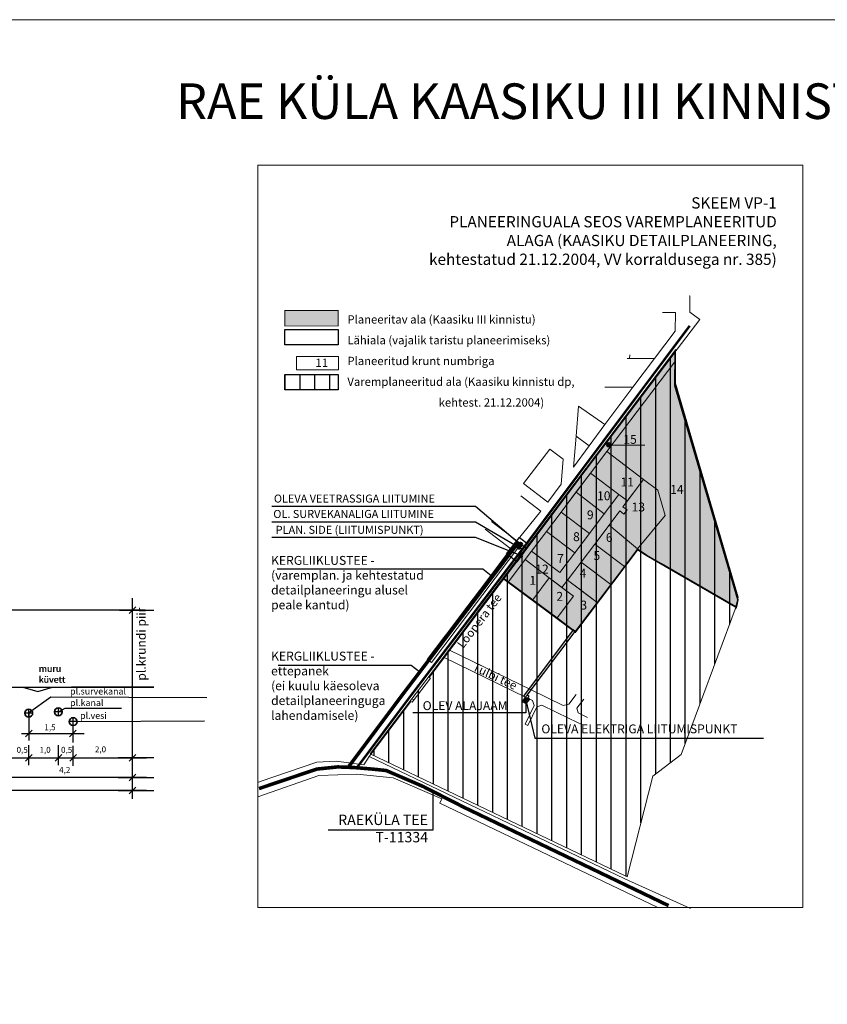
# Model space of a CAD drawing. Units: metres. Extents: x 548457 to 549803, y 6582111 to 6584549.
# Drawn here: x 548954 to 549227, y 6583941 to 6584273 of the extents above; entities that cross this region are included whole.
import ezdxf

# ---------------------------------------------------------------- set-up
doc = ezdxf.new("R2010")
doc.units = ezdxf.units.M
doc.header["$MEASUREMENT"] = 0
doc.linetypes.add('DASHED', pattern=[19.05, 12.7, -6.35])
for name, color, linetype, lineweight in [('KIRI_T', 7, 'Continuous', 15), ('MP2xKAABEL-PL_T', 1, '2W1', 20), ('SIDELIIN-PL_T', 200, 'SKanal', 20), ('SKEEM_D', 1, 'Continuous', 50), ('SKEEM_D_KRUNDINR', 7, 'Continuous', 50), ('TEELÕIGE', 7, 'Continuous', 25)]:
    doc.layers.add(name, color=color, linetype=linetype, lineweight=lineweight)
doc.layers.add('SKEEM_PLANEERINGUALA', color=254, linetype='Continuous')
doc.layers.add('skeem_varemplaneeritud', color=7, linetype='Continuous')
doc.layers.get('0').off()
doc.styles.add('romanc', font='romanc.shx')
doc.styles.add('romans', font='romans.shx')
doc.styles.get("Standard").update_dxf_attribs({"font": 'txt.shx'})
doc.styles.add('WMF-Arial0', font='ARIALBD.TTF')
doc.linetypes.add('2W1', pattern='A,12.7,-5.08,["2W1",Standard,S=2.54,R=0,X=-2.54,Y=-1.27],-5.08', length=22.86)
doc.linetypes.add('PRSIDE', pattern='A,10,-0.3,["S1",romanc,S=1,R=0,X=0,Y=-0.5],-3', length=13.3)
doc.linetypes.add('SKanal', pattern='A,5,-0.1,["S",Standard,S=1,R=0,X=0,Y=-0.5],-0.8', length=5.9)
doc.linetypes.add('TRACKS', pattern='A,0.15,[130,ltypeshp.shx,S=0.25,R=0,X=0,Y=0],0.15', length=0.3)

# ---------------------------------------------------------------- blocks, each defined once
blk = doc.blocks.new('RIST')
for p, q in [((-1.5, 0), (1.5, 0)), ((0, -1.5), (0, 1.5))]:
    blk.add_line(p, q)

msp = doc.modelspace()

# ---------------------------------------------------------------- hatches: boundary and pattern name
at = {"layer": 'SKEEM_D', "linetype": 'Continuous', "lineweight": -3, "ltscale": 0.5}
h = msp.add_hatch(dxfattribs=at)
h.set_pattern_fill('ANSI31', scale=40, angle=45, style=0)
h.set_pattern_definition([(90, (-16.423, 48.0723), (-5, 9e-16), [])])
h.paths.add_polyline_path([(549072.24, 6584025.77), (549158.25, 6583984.67), (549158.94, 6583984.34), (549167.58, 6584018.22), (549177.18, 6584025.54), (549195.77, 6584075.43), (549196.44, 6584078.6), (549175.24, 6584150.79), (549175.31, 6584162), (549174.41, 6584160.8), (549145.13, 6584122.11), (549125.36, 6584095.98), (549109.05, 6584074.42), (549092.43, 6584052.45), (549092.86, 6584052.24), (549092.43, 6584052.45), (549086.26, 6584044.31), (549086.73, 6584044.07), (549086.26, 6584044.31)])
at = {"layer": 'SKEEM_PLANEERINGUALA', "linetype": 'Continuous', "lineweight": 30}
for points in [[(549043.47, 6584175.26), (549061.45, 6584175.26), (549061.45, 6584170.08), (549043.47, 6584170.08)], [(549162.52, 6584094.48), (549165.45, 6584092.58), (549195.87, 6584074.99), (549196.45, 6584077.71), (549175.24, 6584149.93), (549175.31, 6584162), (549144.81, 6584121.69), (549124.81, 6584095.26), (549116.96, 6584084.88), (549141.52, 6584066.67)]]:
    msp.add_hatch(color=256, dxfattribs=at).paths.add_polyline_path(points)
at = {"layer": 'skeem_varemplaneeritud', "linetype": 'Continuous', "lineweight": -3}
h = msp.add_hatch(dxfattribs=at)
h.set_pattern_fill('ANSI31', color=256, scale=40, angle=45, style=0)
h.set_pattern_definition([(90, (-16.423, 42.2043), (-5, 9e-16), [])])
h.paths.add_polyline_path([(549043.47, 6584153.7), (549061.45, 6584153.7), (549061.45, 6584148.51), (549043.47, 6584148.51)])

# ---------------------------------------------------------------- linework, layer by layer
at = {"layer": 'KIRI_T', "lineweight": 9}
msp.add_lwpolyline([(548463.66, 6584273.36), (549514.38, 6584273.36), (549514.38, 6583609.25), (548463.66, 6583609.25)], close=True, dxfattribs=at)
at = {"layer": 'MP2xKAABEL-PL_T', "linetype": '2W1', "ltscale": 0.5, "const_width": 0.1}
for points in [[(549151.24, 6584106.76), (549151.59, 6584106.5)], [(549141.28, 6584093.59), (549141.62, 6584093.33)]]:
    msp.add_lwpolyline(points, dxfattribs=at)
at = {"layer": 'SIDELIIN-PL_T', "color": 40, "linetype": 'PRSIDE', "ltscale": 0.5, "const_width": 0.1}
for points in [[(549151.35, 6584106.9), (549151.55, 6584106.75)], [(549141.39, 6584093.73), (549141.58, 6584093.58)]]:
    msp.add_lwpolyline(points, dxfattribs=at)
at = {"layer": 'SKEEM_D', "color": 7, "linetype": 'Continuous', "lineweight": 9, "ltscale": 0.5}
for p, q in [((549126.54, 6584047.32), (549124.7, 6584044.88)), ((549137.36, 6584042.05), (549126.54, 6584047.32)), ((549124.7, 6584044.88), (549126.07, 6584044.21)), ((549126.07, 6584044.21), (549127.01, 6584043.75)), ((549127.01, 6584043.75), (549127.6, 6584042.06)), ((549141.74, 6584045.78), (549139.27, 6584042.51)), ((549142.02, 6584041.18), (549144.34, 6584044.25)), ((549127.6, 6584042.06), (549124.59, 6584035.78)), ((549125.49, 6584035.34), (549128.5, 6584041.63)), ((549128.5, 6584041.63), (549130.16, 6584042.22)), ((549130.16, 6584042.22), (549139.42, 6584037.71)), ((549139.27, 6584042.51), (549137.36, 6584042.05)), ((549142.4, 6584039.6), (549142.02, 6584041.18)), ((549145.6, 6584038.04), (549142.4, 6584039.6)), ((549139.42, 6584037.71), (549144.07, 6584035.45)), ((549124.59, 6584035.78), (549125.49, 6584035.34))]:
    msp.add_line(p, q, dxfattribs=at)
at = {"layer": 'SKEEM_D', "color": 7, "linetype": 'Continuous', "lineweight": 9}
msp.add_lwpolyline([(549034.37, 6584224.32), (549218.29, 6584224.32), (549218.29, 6583973.97), (549034.37, 6583973.97)], close=True, dxfattribs=at)
at = {"layer": 'SKEEM_D', "color": 7, "linetype": 'Continuous', "lineweight": 9, "ltscale": 0.5}
for points in [[(549123.12, 6584112.84), (549129.87, 6584107.62), (549121.73, 6584097.64), (549123.15, 6584096.54), (549125.05, 6584095.08), (549144.82, 6584121.21), (549175.84, 6584162.2), (549183.46, 6584172.23), (549180.11, 6584174.78), (549180.07, 6584180.26), (549180.05, 6584180.26)], [(549159.9, 6584160.38), (549159.8, 6584159.12), (549168.16, 6584159.07), (549175.14, 6584168.3), (549175.22, 6584174.63), (549170.94, 6584174.66)], [(549151.43, 6584149.44), (549160.83, 6584149.39), (549168.16, 6584159.07), (549159.8, 6584159.12), (549158.92, 6584159.12)], [(549145.09, 6584141.25), (549151.38, 6584136.82), (549160.83, 6584149.39), (549151.43, 6584149.44)], [(549141.46, 6584067.08), (549126.54, 6584047.32)], [(549099.04, 6584060.69), (549126.54, 6584047.32)], [(549097.18, 6584058.23), (549124.7, 6584044.88)]]:
    msp.add_lwpolyline(points, dxfattribs=at)
at = {"layer": 'SKEEM_D', "color": 212, "linetype": 'Continuous', "lineweight": 30, "ltscale": 0.5, "const_width": 0.3}
msp.add_lwpolyline([(549043.47, 6584175.26), (549061.45, 6584175.26), (549061.45, 6584170.08), (549043.47, 6584170.08)], close=True, dxfattribs=at)
at = {"layer": 'SKEEM_D', "color": 5, "linetype": 'Continuous', "lineweight": 30, "ltscale": 0.5}
msp.add_lwpolyline([(549043.47, 6584168.87), (549061.45, 6584168.87), (549061.45, 6584163.69), (549043.47, 6584163.69)], close=True, dxfattribs=at)
at = {"layer": 'SKEEM_D', "color": 7, "linetype": 'Continuous', "lineweight": 30}
for points, const_width in [([(549180.08, 6584170.14), (549124.23, 6584095.62), (549084.98, 6584044.12), (549067.76, 6584021.1)], 0.8), ([(549034.72, 6584014.06), (549054.22, 6584020.63), (549061.29, 6584021.37), (549067.14, 6584021.13), (549072.99, 6584020.63), (549077.63, 6584020.15), (549090.06, 6584014.79), (549103.95, 6584007.72), (549172.94, 6583974.58)], 1.2)]:
    msp.add_lwpolyline(points, dxfattribs=dict(at, const_width=const_width))
at = {"layer": 'SKEEM_D', "color": 212, "linetype": 'Continuous', "lineweight": 30, "const_width": 0.3}
msp.add_lwpolyline([(549162.52, 6584094.48), (549165.45, 6584092.58), (549195.87, 6584074.99), (549196.45, 6584077.71), (549175.24, 6584149.93), (549175.31, 6584162), (549144.81, 6584121.69), (549124.81, 6584095.26), (549116.96, 6584084.88), (549141.52, 6584066.67)], close=True, dxfattribs=at)
at = {"layer": 'SKEEM_D', "lineweight": 15, "ltscale": 0.5}
msp.add_lwpolyline([(549047.41, 6584159.76), (549061.5, 6584159.76), (549061.5, 6584155.27), (549047.41, 6584155.27)], close=True, dxfattribs=at)
at = {"layer": 'SKEEM_D', "color": 7, "linetype": 'Continuous', "lineweight": 9}
for points in [[(549195.47, 6584074.52), (549196.14, 6584077.7), (549174.94, 6584149.88), (549175.01, 6584161.09), (549174.1, 6584159.9), (549144.82, 6584121.21), (549125.05, 6584095.08), (549108.74, 6584073.52), (549092.12, 6584051.55), (549092.56, 6584051.33), (549092.56, 6584051.33), (549086.43, 6584043.17), (549086.43, 6584043.17), (549085.96, 6584043.4), (549071.94, 6584024.87), (549157.95, 6583983.77), (549158.64, 6583983.44)], [(549113.2, 6584104.16), (549121.69, 6584097.59)], [(549111.08, 6584101.56), (549119.68, 6584094.9)], [(549124.51, 6584091.26), (549126.7, 6584094.15), (549126.7, 6584094.15), (549126.7, 6584094.15)], [(549180.32, 6583973.64), (549158.14, 6583983.66), (549157.95, 6583983.77), (549071.94, 6584024.87), (549070.15, 6584022.05), (549060.78, 6584023.33), (549054.22, 6584022.91), (549035.06, 6584016.39), (549034.37, 6584016.13)], [(549034.37, 6584011.31), (549054.9, 6584018.52), (549067.76, 6584018.95), (549079.97, 6584017.69), (549096.37, 6584010.62), (549095.73, 6584009.19), (549169.31, 6583973.97)]]:
    msp.add_lwpolyline(points, dxfattribs=at)
at = {"layer": 'SKEEM_D', "linetype": 'Continuous', "lineweight": 9}
for points in [[(549117.38, 6584084.94), (549118.89, 6584083.83), (549124.51, 6584091.26), (549126.7, 6584094.15), (549131.74, 6584100.81), (549136.67, 6584107.32), (549136.67, 6584107.32), (549141.78, 6584114.08), (549146.32, 6584120.08), (549146.62, 6584120.48), (549152.1, 6584127.71), (549175.01, 6584157.96), (549175.01, 6584157.96), (549175.01, 6584161.1), (549174.11, 6584159.9), (549144.82, 6584121.21), (549125.05, 6584095.08), (549117.38, 6584084.94)], [(549170.6, 6584089.95), (549195.66, 6584075.46), (549196.14, 6584077.7), (549174.94, 6584149.88), (549175.01, 6584157.96), (549175.01, 6584157.96), (549152.1, 6584127.71), (549164.52, 6584118.31), (549164.52, 6584118.31), (549164.52, 6584118.31), (549164.52, 6584118.31), (549169.28, 6584114.71), (549171.79, 6584106.16), (549162.41, 6584094.91), (549165.6, 6584092.83), (549170.6, 6584089.95)], [(549146.62, 6584120.48), (549152.1, 6584127.71), (549164.52, 6584118.31), (549159.05, 6584111.07), (549156.16, 6584113.26), (549146.62, 6584120.48)], [(549126.7, 6584094.15), (549126.7, 6584094.15), (549126.7, 6584094.15), (549126.7, 6584094.15), (549136.25, 6584086.93), (549141.28, 6584093.59), (549146.21, 6584100.11), (549146.21, 6584100.11), (549146.21, 6584100.11), (549146.21, 6584100.11), (549151.24, 6584106.76), (549156.16, 6584113.26), (549159.05, 6584111.07), (549157.54, 6584109.08), (549158.94, 6584108.02), (549157.89, 6584106.63), (549156.49, 6584107.68), (549152.84, 6584102.85), (549148.06, 6584096.54), (549143.46, 6584090.46), (549138.86, 6584084.38), (549138.86, 6584084.38), (549136.95, 6584081.85), (549132.63, 6584085.12), (549124.51, 6584091.26), (549126.7, 6584094.15)], [(549136.67, 6584107.32), (549141.7, 6584113.98), (549151.25, 6584106.76), (549146.21, 6584100.11), (549136.67, 6584107.32)], [(549131.74, 6584100.81), (549136.67, 6584107.32), (549146.21, 6584100.11), (549141.28, 6584093.59), (549131.74, 6584100.81)], [(549152.84, 6584102.85), (549148.06, 6584096.54), (549158.02, 6584089.01), (549162, 6584094.28), (549162.41, 6584094.91), (549152.84, 6584102.85)], [(549126.7, 6584094.15), (549126.7, 6584094.15), (549126.7, 6584094.15), (549126.7, 6584094.15), (549136.25, 6584086.93), (549141.28, 6584093.59), (549131.74, 6584100.81), (549126.7, 6584094.15)], [(549143.46, 6584090.46), (549148.06, 6584096.54), (549158.02, 6584089.01), (549153.43, 6584082.93), (549143.46, 6584090.46)], [(549118.89, 6584083.83), (549127.08, 6584077.75), (549132.63, 6584085.12), (549124.51, 6584091.26), (549118.89, 6584083.83)], [(549143.46, 6584090.46), (549138.86, 6584084.38), (549142.71, 6584081.47), (549148.83, 6584076.84), (549153.43, 6584082.93), (549143.46, 6584090.46)], [(549127.08, 6584077.75), (549135.3, 6584071.66), (549140.8, 6584078.94), (549132.63, 6584085.12), (549127.08, 6584077.75)], [(549135.3, 6584071.66), (549141.46, 6584067.08), (549148.83, 6584076.84), (549138.86, 6584084.38), (549136.95, 6584081.85), (549140.8, 6584078.94), (549135.3, 6584071.66)]]:
    msp.add_lwpolyline(points, dxfattribs=at)
at = {"layer": 'SKEEM_D', "color": 7, "linetype": 'Continuous', "lineweight": -3, "ltscale": 0.5}
msp.add_lwpolyline([(549043.47, 6584153.7), (549061.45, 6584153.7), (549061.45, 6584148.51), (549043.47, 6584148.51)], close=True, dxfattribs=at)
at = {"layer": 'SKEEM_D', "color": 7, "linetype": 'Continuous', "lineweight": 9, "ltscale": 0.5}
for points in [[(549142.56, 6584143.03), (549141.71, 6584132.95), (549146.1, 6584129.62), (549151.38, 6584136.82)], [(549146.1, 6584129.62), (549141.71, 6584132.95), (549140.82, 6584122.43)], [(549137.35, 6584125.1), (549132.85, 6584128.52), (549123.94, 6584116.97), (549132.15, 6584110.63), (549136.65, 6584116.76)], [(549121.7, 6584097.59), (549118.69, 6584093.6), (549112.18, 6584084.96), (549110.89, 6584083.27), (549103.38, 6584073.28), (549098.42, 6584066.71), (549097.12, 6584065.01), (549091.52, 6584057.57), (549092.9, 6584056.56), (549123.12, 6584096.49)], [(549123.56, 6584043.37), (549124.93, 6584042.7), (549126.07, 6584044.21), (549124.7, 6584044.88)]]:
    msp.add_lwpolyline(points, close=True, dxfattribs=at)
at = {"layer": 'SKEEM_D', "color": 1, "linetype": 'Continuous', "lineweight": 9}
for points in [[(549141.7, 6584113.98), (549151.25, 6584106.76), (549156.16, 6584113.26), (549146.62, 6584120.48), (549141.7, 6584113.98)], [(549152.84, 6584102.85), (549156.49, 6584107.68), (549157.89, 6584106.63), (549158.94, 6584108.02), (549157.54, 6584109.08), (549164.52, 6584118.31), (549169.28, 6584114.71), (549171.79, 6584106.16), (549162.41, 6584094.91), (549162.41, 6584094.91), (549162.41, 6584094.91), (549152.84, 6584102.85)]]:
    msp.add_lwpolyline(points, dxfattribs=at)
at = {"layer": 'SKEEM_D', "color": 7, "linetype": 'Continuous', "lineweight": 30}
for points in [[(549122.71, 6584096.46), (549107.82, 6584109.18), (549039, 6584109.18)], [(549122.41, 6584095.41), (549107.82, 6584103.95), (549039, 6584103.95)], [(549122.69, 6584092.78), (549107.82, 6584098.72), (549039, 6584098.72)], [(549040.88, 6584088.19), (549110.26, 6584088.21), (549113.61, 6584085.42)], [(549041.24, 6584055.71), (549086.08, 6584055.73), (549088.94, 6584053.41)], [(549124.78, 6584043.67), (549124.78, 6584039.6), (549086.66, 6584039.6)], [(549124.82, 6584043.93), (549127.84, 6584031.06), (549204.98, 6584031.06)]]:
    msp.add_lwpolyline(points, dxfattribs=at)
at = {"layer": 'SKEEM_D', "color": 30, "linetype": 'DASHED', "lineweight": 30, "ltscale": 0.05, "const_width": 1.2}
msp.add_lwpolyline([(549122.34, 6584097.18), (549122.3, 6584097.11), (549091.94, 6584057.27)], dxfattribs=at)
at = {"layer": 'SKEEM_D', "color": 5, "linetype": 'Continuous', "lineweight": 30}
for points in [[(549118.25, 6584093.18), (549122.63, 6584098.74), (549125.93, 6584096.24), (549121.74, 6584090.54), (549118.25, 6584093.18)], [(549123.56, 6584043.37), (549124.93, 6584042.7), (549126.07, 6584044.21), (549125.42, 6584044.52), (549125.91, 6584045.28), (549125.24, 6584045.59), (549141.46, 6584067.08), (549140.78, 6584067.59), (549123.94, 6584045.24), (549124.7, 6584044.88), (549123.58, 6584043.36)]]:
    msp.add_lwpolyline(points, dxfattribs=at)
at = {"layer": 'SKEEM_D', "color": 6, "linetype": 'DASHED', "lineweight": 30, "ltscale": 0.05, "const_width": 1.2}
msp.add_lwpolyline([(549091.94, 6584057.27), (549083.05, 6584045.61), (549064.8, 6584021.22)], dxfattribs=at)
at = {"layer": 'SKEEM_D', "color": 7, "linetype": 'Continuous', "lineweight": 25, "ltscale": 0.5}
msp.add_lwpolyline([(549058.07, 6584000.12), (549093.51, 6584000.12), (549093.51, 6584013.56)], dxfattribs=at)
at = {"layer": 'SKEEM_D', "color": 7, "linetype": 'Continuous', "lineweight": 60}
for centre in [(549122.49, 6584095.52), (549122.96, 6584096.4), (549123.02, 6584092.75), (549124.85, 6584043.87)]:
    msp.add_circle(centre, 0.452, dxfattribs=at)
at = {"layer": 'SKEEM_D_KRUNDINR', "color": 7, "lineweight": 15}
msp.add_lwpolyline([(549152.76, 6584129.88), (549164.91, 6584129.88)], dxfattribs=at)
at = {"layer": 'SKEEM_D_KRUNDINR', "color": 7, "lineweight": 60}
msp.add_circle((549152.76, 6584129.99), 0.435, dxfattribs=at)
at = {"layer": 'skeem_varemplaneeritud', "color": 7, "linetype": 'Continuous', "lineweight": 9}
msp.add_lwpolyline([(549072.24, 6584025.77), (549158.25, 6583984.67), (549158.94, 6583984.34), (549167.58, 6584018.22), (549177.18, 6584025.54), (549195.77, 6584075.43), (549196.44, 6584078.6), (549175.24, 6584150.79), (549175.31, 6584162), (549174.41, 6584160.8), (549145.13, 6584122.11), (549125.36, 6584095.98), (549109.05, 6584074.42), (549092.43, 6584052.45), (549092.86, 6584052.24), (549092.43, 6584052.45), (549086.26, 6584044.31), (549086.73, 6584044.07), (549086.26, 6584044.31)], close=True, dxfattribs=at)
at = {"layer": 'TEELÕIGE', "lineweight": 30}
for p, q in [((548992, 6584048.35), (548992, 6584078.28)), ((548992, 6584048.35), (548992, 6584078.28)), ((548992, 6584048.33), (548992, 6584070.39)), ((548992, 6584048.33), (548992, 6584070.39))]:
    msp.add_line(p, q, dxfattribs=at)
at = {"layer": 'TEELÕIGE', "ltscale": 5}
for p, q in [((548990.88, 6584073.1), (548993.13, 6584075.35)), ((548955.88, 6584031.48), (548958.13, 6584033.73)), ((548970.8, 6584031.48), (548973.05, 6584033.73)), ((548957, 6584022), (548957, 6584028.69)), ((548967, 6584022), (548967, 6584028.69)), ((548972, 6584021.75), (548972, 6584028.44)), ((548955.88, 6584023.35), (548958.13, 6584025.6)), ((548965.88, 6584023.35), (548968.13, 6584025.6)), ((548970.88, 6584023.35), (548973.13, 6584025.6)), ((548990.88, 6584023.35), (548993.13, 6584025.6)), ((548990.88, 6584016.71), (548993.13, 6584018.96)), ((548996.79, 6584013.46), (548843.11, 6584013.46)), ((548987.21, 6584013.46), (548999.27, 6584013.46)), ((548990.88, 6584012.33), (548993.13, 6584014.58))]:
    msp.add_line(p, q, dxfattribs=at)
at = {"layer": 'TEELÕIGE', "color": 7, "ltscale": 5}
msp.add_line((548992, 6584010.61), (548992, 6584070.33), dxfattribs=at)
msp.add_line((548992, 6584010.61), (548992, 6584070.33), dxfattribs=at)
at = {"layer": 'TEELÕIGE', "lineweight": 25}
msp.add_line((548973.2, 6584036.64), (549016.38, 6584036.86), dxfattribs=at)
at = {"layer": 'TEELÕIGE', "ltscale": 7}
for p, q in [((548996.79, 6584017.84), (548926, 6584017.84)), ((548987.21, 6584017.84), (548999.27, 6584017.84))]:
    msp.add_line(p, q, dxfattribs=at)
for points in [[(548996.35, 6584074.22), (548847, 6584074.22)], [(548987.65, 6584074.22), (548999.27, 6584074.22)], [(548957, 6584039.5), (548957, 6584030.22)], [(548971.93, 6584036.2), (548971.93, 6584029.62)], [(548954.57, 6584032.61), (548975.67, 6584032.61)]]:
    msp.add_lwpolyline(points, dxfattribs=at)
at = {"layer": 'TEELÕIGE', "linetype": 'Continuous'}
for points in [[(548847, 6584048.28), (548999.27, 6584048.28)], [(548999.27, 6584048.28), (548971.48, 6584048.28)]]:
    msp.add_lwpolyline(points, dxfattribs=at)
at = {"layer": 'TEELÕIGE', "color": 3, "linetype": 'TRACKS', "ltscale": 2.5}
msp.add_lwpolyline([(548950.01, 6584048.28), (548955.07, 6584048.27), (548960.03, 6584046.85), (548965.06, 6584048.27), (548992, 6584048.27)], dxfattribs=at)
at = {"layer": 'TEELÕIGE', "lineweight": 25}
for points in [[(548956.94, 6584039.61), (548964.42, 6584044.96), (549017.11, 6584044.78)], [(548967, 6584039.95), (548969.26, 6584041.15), (548988.26, 6584041.15)]]:
    msp.add_lwpolyline(points, dxfattribs=at)
at = {"layer": 'TEELÕIGE', "ltscale": 7, "flags": 128}
for points in [[(548921, 6584024.47), (548996.79, 6584024.47)], [(548999.27, 6584024.47), (548987.21, 6584024.47)]]:
    msp.add_lwpolyline(points, dxfattribs=at)
at = {"layer": 'TEELÕIGE', "color": 7, "lineweight": 35}
for centre in [(548957, 6584039.5), (548967, 6584039.95), (548972, 6584036.64)]:
    msp.add_circle(centre, 1.33, dxfattribs=at)

# ---------------------------------------------------------------- block references
at = {"layer": 'TEELÕIGE', "xscale": -0.7999999998137355, "yscale": 0.7999999988824129, "zscale": 0.8}
for p in [(548957, 6584039.5), (548967, 6584039.95), (548972, 6584036.64)]:
    msp.add_blockref('RIST', p, dxfattribs=at)

# ---------------------------------------------------------------- texts
at = {"layer": 'KIRI_T', "color": 104, "linetype": 'Continuous', "ltscale": 5, "insert": (549500.4, 6584251.88), "char_height": 12, "attachment_point": 3, "style": 'romanc'}
msp.add_mtext('{\\fArial|b1|i0|c186|p34;\\C114;RAE KÜLA KAASIKU III KINNISTU JA\\fArial|b1|i0|c0|p34;  \\fArial|b1|i0|c186|p34;LÄHIALA DETAILPLANEERING}', dxfattribs=at)
at = {"layer": 'SKEEM_D', "lineweight": -2, "insert": (549209.45, 6584213.47), "char_height": 3.8, "attachment_point": 3, "style": 'romanc'}
msp.add_mtext('{\\fArial|b1|i0|c0|p34;\\C114;SKEEM VP-1\\PPLANEERINGUALA SEOS VAREMPLANEERITUD \\PALAGA (KAASIKU DETAILPLANEERING, \\Pkehtestatud 21.12.2004, VV korraldusega nr. 385)}', dxfattribs=at)
at = {"layer": 'SKEEM_D', "color": 7, "lineweight": -2, "insert": (549064.54, 6584158.28), "char_height": 2.8, "attachment_point": 4, "line_spacing_factor": 1.5, "style": 'romans'}
msp.add_mtext('{\\fArial|b0|i0|c186|p34;Planeeritav ala (Kaasiku III kinnistu)\\P\\fArial|b0|i0|c0|p34;Lähiala (vajalik taristu planeerimiseks)\\P\\fArial|b0|i0|c186|p34;Planeeritud krunt\\fArial|b0|i0|c0|p34; numbriga\\PVaremplaneeritud ala (Kaasiku kinnistu dp, \\P                                    kehtest. 21.12.2004)}', dxfattribs=at)
at = {"layer": 'SKEEM_D_KRUNDINR', "color": 7, "lineweight": 60, "style": 'WMF-Arial0'}
for s, insert, char_height, attachment_point in [('11', (549055.92, 6584159.09), 2.85, 2), ('15', (549159.94, 6584133.34), 3, 2), ('11', (549158.98, 6584118.95), 3, 2), ('14', (549175.74, 6584116.46), 3, 2), ('OLEVA VEETRASSIGA LIITUMINE', (549039.75, 6584113.21), 2.7, 1), ('10', (549151.07, 6584114.31), 3, 2), ('13', (549162.72, 6584110.51), 3, 2), ('OL. SURVEKANALIGA LIITUMINE', (549039.55, 6584108.02), 2.7, 1), ('9', (549146.51, 6584107.87), 3, 2), ('PLAN. SIDE (LIITUMISPUNKT)', (549040.35, 6584102.67), 2.7, 1), ('8', (549141.85, 6584100.51), 3, 2), ('6', (549152.89, 6584100.26), 3, 2), ('KERGLIIKLUSTEE{\\fArial|b1|i0|c186|p34; }-\\P(varemplan. ja kehtestatud\\Pdetailplaneeringu alusel \\Ppeale kantud)', (549038.8, 6584092.52), 3, 1), ('7', (549136.44, 6584093.14), 3, 2), ('5', (549148.72, 6584094.13), 3, 2), ('12', (549130.21, 6584089.59), 3, 2), ('4', (549144.06, 6584088.23), 3, 2), ('1', (549127.11, 6584085.78), 3, 2), ('2', (549136.19, 6584080.38), 3, 2), ('3', (549144.3, 6584077.44), 3, 2), ('KERGLIIKLUSTEE{\\fArial|b1|i0|c186|p34; }-\\Pettepanek\\P{\\fArial|b1|i0|c186|p34;(ei kuulu käesoleva\\P}detailplaneeringuga\\Plahendamisele)', (549038.8, 6584060.24), 3, 1), ('OLEV ALAJAAM', (549089.95, 6584043.53), 3, 1), ('OLEVA ELEKTRIGA LIITUMISPUNKT', (549130, 6584035.69), 3, 1), ('{\\fArial|b1|i0|c186|p34;RAEKÜLA TEE\\P}T-11334{\\fArial|b1|i0|c186|p34; }', (549091.77, 6584005.26), 3.5, 3)]:
    msp.add_mtext(s, dxfattribs=dict(at, insert=insert, char_height=char_height, attachment_point=attachment_point))
at = {"layer": 'SKEEM_D_KRUNDINR', "color": 7, "lineweight": 60, "char_height": 2.85, "attachment_point": 2, "style": 'WMF-Arial0'}
for s, insert, rotation in [('Loopera{\\fArial|b1|i0|c186|p34; }tee', (549107.95, 6584071.5), 52.58), ('Tulbi{\\fArial|b1|i0|c186|p34; }tee', (549114.94, 6584053.24), 334.7882)]:
    msp.add_mtext(s, dxfattribs=dict(at, insert=insert, rotation=rotation))
at = {"layer": 'TEELÕIGE', "ltscale": 5, "insert": (548993.49, 6584050.45), "char_height": 3, "attachment_point": 1, "rotation": 90, "style": 'romanc'}
msp.add_mtext('{\\fArial|b0|i0|c0|p34;p\\fArial|b0|i0|c186|p34;l.\\fArial|b0|i0|c0|p34;krundi\\fArial|b0|i0|c186|p34; piir}', dxfattribs=at)
at = {"layer": 'TEELÕIGE', "ltscale": 5, "attachment_point": 1, "style": 'romanc'}
for s, insert, char_height in [('{\\fArial|b0|i0|c186|p34;muru\\Pküvett}', (548960.33, 6584055.6), 2.2), ('{\\fArial|b0|i0|c186|p34;muru\\Pküvett}', (548960.46, 6584055.6), 2.2), ('{\\fArial|b0|i0|c186|p34;pl.\\fArial|b0|i0|c0|p34;surve\\fArial|b0|i0|c186|p34;kanal}', (548970.96, 6584047.98), 2.2), ('{\\fArial|b0|i0|c186|p34;pl.kanal}', (548970.96, 6584044.1), 2.2), ('{\\fArial|b0|i0|c186|p34;pl.\\fArial|b0|i0|c0|p34;vesi}', (548974.33, 6584039.77), 2.2), ('{\\fArial|b0|i0|c0|p34;1\\fArial|b0|i0|c186|p34;,\\fArial|b0|i0|c0|p34;5}', (548962.28, 6584035.75), 2), ('{\\fArial|b0|i0|c186|p34;0,5}', (548952.91, 6584028.12), 2), ('{\\fArial|b0|i0|c0|p34;1\\fArial|b0|i0|c186|p34;,\\fArial|b0|i0|c0|p34;0}', (548960.63, 6584028.12), 2), ('{\\fArial|b0|i0|c186|p34;0,5}', (548967.91, 6584028.12), 2), ('{\\fArial|b0|i0|c0|p34;2\\fArial|b0|i0|c186|p34;,0}', (548979.34, 6584028.28), 2), ('{\\fArial|b0|i0|c0|p34;4,2}', (548967.26, 6584021.34), 2)]:
    msp.add_mtext(s, dxfattribs=dict(at, insert=insert, char_height=char_height))

doc.saveas('drawing.dxf')
